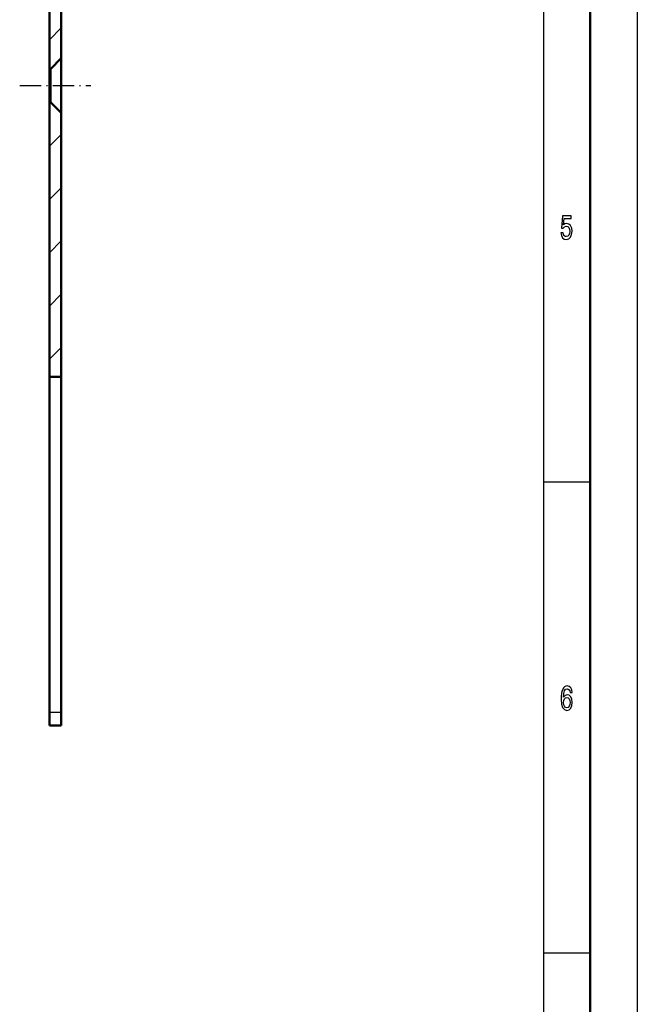
# Model space of a CAD drawing. Extents: x 0 to 594, y 0 to 420.
# Drawn here: x 528 to 594, y 105 to 209 of the extents above; entities that cross this region are included whole.
import ezdxf

# ---------------------------------------------------------------- set-up
doc = ezdxf.new("R2010")
doc.units = 0
doc.linetypes.add('DASHDOT', pattern=[18.5, 12, -3, 0.5, -3])

msp = doc.modelspace()

# ---------------------------------------------------------------- linework, layer by layer
at = {"color": 7, "lineweight": 25}
for p, q in [((594, 420), (594, 0)), ((584.047729, 410), (584.047729, 55)), ((531.601135, 207.002945), (532.851135, 208.252975)), ((531.600891, 195.689011), (532.850891, 196.939026)), ((531.600769, 190.032028), (532.850769, 191.282059)), ((531.600647, 184.375061), (532.850647, 185.625092)), ((531.600525, 178.718079), (532.850525, 179.968109)), ((531.600403, 173.061127), (532.850464, 174.311142)), ((589, 160), (584, 160)), ((532.849609, 135.535339), (531.599609, 135.53537)), ((589, 110), (584, 110))]:
    msp.add_line(p, q, dxfattribs=at)
at = {"color": 7, "lineweight": 50}
for p, q in [((589, 415), (589, 5)), ((531.601074, 203.882813), (531.601257, 213.392929)), ((532.851074, 205.032776), (532.851257, 213.392899)), ((531.70105, 203.882813), (532.851074, 205.032776)), ((532.851074, 205.032776), (532.851013, 202.132843)), ((531.601074, 203.882813), (531.601013, 202.132843)), ((531.601074, 203.882813), (531.70105, 203.882813)), ((531.700989, 202.132843), (531.70105, 203.882813)), ((531.601013, 202.132843), (531.600952, 200.382813)), ((531.700989, 200.382813), (531.700989, 202.132843)), ((532.851013, 202.132843), (532.850952, 199.232788)), ((531.600342, 171.184402), (531.600952, 200.382813)), ((531.600952, 200.382813), (531.700989, 200.382813)), ((531.700989, 200.382813), (532.850952, 199.232788)), ((532.850342, 171.184387), (532.850952, 199.232788)), ((531.600342, 171.184402), (531.599609, 135.53537)), ((531.600342, 171.184402), (532.850342, 171.184387)), ((532.850342, 171.184387), (532.849609, 135.535339)), ((531.599609, 135.53537), (531.599609, 134.179108)), ((532.849609, 135.535339), (532.849609, 134.179077)), ((531.599609, 134.179108), (532.849609, 134.179077))]:
    msp.add_line(p, q, dxfattribs=at)
at = {"color": 7, "linetype": 'DASHDOT', "lineweight": 25, "ltscale": 0.189005}
msp.add_line((528.445923, 202.132813), (536.006104, 202.132813), dxfattribs=at)
at = {"color": 7, "lineweight": 25}
for points in [[(585.892517, 186.502167), (585.946411, 186.206772), (586.066467, 185.976227), (586.242798, 185.832138), (586.468201, 185.778091), (586.715576, 185.842941), (586.909119, 186.019455), (587.031555, 186.30043), (587.078125, 186.66066), (587.036499, 186.995682), (586.918884, 187.258652), (586.735168, 187.427948), (586.497559, 187.489197), (586.313843, 187.445969), (586.171753, 187.327087), (586.240356, 188.000717), (586.985046, 188.000717), (586.985046, 188.296112), (586.076233, 188.296112), (585.941528, 186.970459), (586.137451, 186.970459), (586.279541, 187.139771), (586.460815, 187.201004), (586.617615, 187.161377), (586.73761, 187.046112), (586.813538, 186.869598), (586.840515, 186.642654), (586.813538, 186.41571), (586.735168, 186.239197), (586.615173, 186.127518), (586.460815, 186.087891), (586.330994, 186.113113), (586.230591, 186.195969), (586.157104, 186.325653), (586.120361, 186.502167)], [(587.087891, 137.676514), (587.041382, 137.968292), (586.933594, 138.184433), (586.767029, 138.32132), (586.551453, 138.368149), (586.406921, 138.342941), (586.281982, 138.27449), (586.171753, 138.162827), (586.078674, 138.004318), (586.005188, 137.806198), (585.951294, 137.564835), (585.916992, 137.280258), (585.907227, 136.959656), (585.946411, 136.44812), (586.066467, 136.077087), (586.259949, 135.853745), (586.524536, 135.778091), (586.762146, 135.842941), (586.943359, 136.012253), (587.060974, 136.278824), (587.1026, 136.617432), (587.060974, 136.959656), (586.948303, 137.222626), (586.774353, 137.388321), (586.558777, 137.445969), (586.326111, 137.373917), (586.152161, 137.168594), (586.188904, 137.564835), (586.267334, 137.849426), (586.387329, 138.018738), (586.553894, 138.07637), (586.676392, 138.047546), (586.76947, 137.971909), (586.830688, 137.845825), (586.862549, 137.676514)], [(586.86499, 136.613831), (586.838074, 136.386887), (586.76947, 136.213974), (586.659241, 136.098709), (586.522034, 136.062683), (586.377563, 136.098709), (586.267334, 136.210373), (586.196289, 136.383286), (586.174194, 136.610229), (586.19873, 136.833572), (586.267334, 137.002884), (586.380005, 137.110947), (586.53186, 137.150574), (586.664124, 137.110947), (586.76947, 137.006485), (586.838074, 136.837173)]]:
    msp.add_lwpolyline(points, close=True, dxfattribs=at)

doc.saveas('drawing.dxf')
